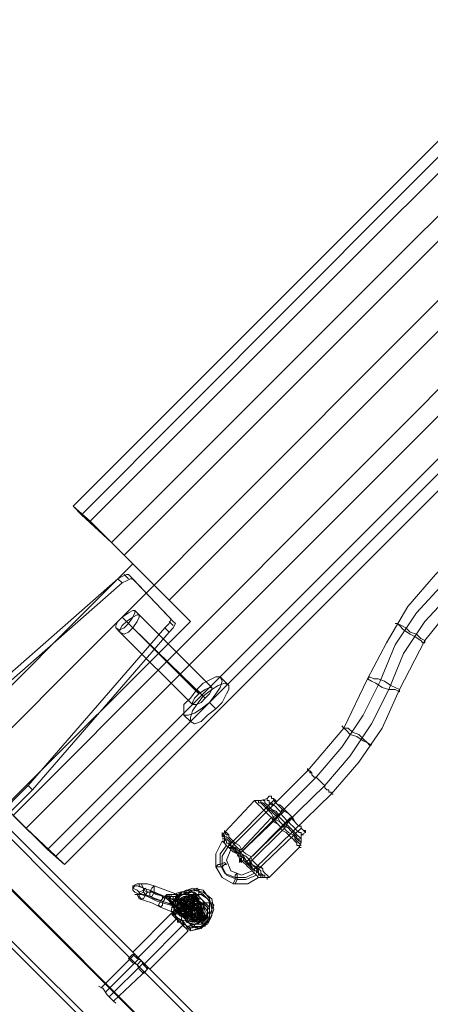
# Model space of a CAD drawing. Units: millimetres. Extents: x 8373 to 16951, y -1343 to 6687.
# Drawn here: x 12904 to 13093, y 386 to 839 of the extents above; entities that cross this region are included whole.
import ezdxf

# ---------------------------------------------------------------- set-up
doc = ezdxf.new("R2010")
doc.units = ezdxf.units.MM
for name, color, linetype, lineweight in [('robinia stolpe', 32, 'Continuous', 9), ('stål', 253, 'Continuous', 9), ('taifun', 250, 'Continuous', 9)]:
    doc.layers.add(name, color=color, linetype=linetype, lineweight=lineweight)

msp = doc.modelspace()

# ---------------------------------------------------------------- linework, layer by layer
at = {"layer": 'robinia stolpe', "flags": 128}
for points in [[(12956.21, 588.86), (12870.87, 503.53), (12880.68, 493.72), (13339.72, 953.74), (13330.89, 963.55), (13245.56, 878.21), (13235.75, 888.02)], [(12916.97, 457.43), (12901.28, 473.12), (13360.32, 933.14), (13339.72, 953.74)], [(12907.17, 467.24), (12897.36, 477.05), (12982.69, 562.38), (12972.88, 572.19), (13262.23, 861.54), (13272.04, 851.73), (13357.38, 937.07), (13367.18, 927.26)], [(12924.82, 450.56), (12916.97, 457.43), (13376.99, 917.45), (13360.32, 933.14)], [(13379.93, 913.53), (13367.18, 927.26), (12907.17, 467.24), (12920.9, 454.49), (13379.93, 913.53), (13383.86, 909.6)], [(12920.9, 454.49), (12924.82, 450.56), (13383.86, 909.6), (13376.99, 917.45)], [(12928.74, 615.35), (12932.67, 611.42), (13222.02, 901.76), (13219.08, 905.68)], [(12936.59, 608.48), (12928.74, 615.35), (13219.08, 905.68), (13225.94, 897.83)], [(12932.67, 611.42), (12946.4, 598.67), (13235.75, 888.02), (13222.02, 901.76)], [(12982.69, 562.38), (12956.21, 588.86), (12946.4, 598.67)], [(12972.88, 572.19), (12952.28, 592.79)], [(12986.61, 529.03), (12953.27, 562.38)], [(12992.5, 531.97), (12959.15, 565.32)], [(12983.67, 524.13), (12950.32, 557.48)], [(12989.56, 527.07), (12956.21, 559.44)], [(13000.35, 532.96), (12996.42, 536.88)], [(12988.58, 528.05), (12985.63, 530.99)], [(12994.46, 522.17), (12991.52, 525.11)], [(12982.69, 516.28), (12979.75, 519.22)]]:
    msp.add_lwpolyline(points, dxfattribs=at)
for points in [[(12952.28, 592.79), (12936.59, 608.48), (13225.94, 897.83), (13241.64, 882.14), (12952.28, 592.79)], [(12950.32, 557.48), (12950.32, 558.46), (12951.3, 560.42), (12953.27, 562.38), (12956.21, 564.34), (12958.17, 565.32), (12959.15, 565.32), (12959.15, 564.34), (12958.17, 562.38), (12956.21, 559.44), (12954.25, 557.48), (12952.28, 556.5), (12950.32, 557.48)], [(12979.75, 519.22), (12979.75, 521.19), (12979.75, 524.13), (12982.69, 527.07), (12985.63, 530.99), (12988.58, 533.94), (12992.5, 535.9), (12994.46, 536.88), (12996.42, 536.88), (12997.4, 534.92), (12996.42, 531.97), (12994.46, 529.03), (12991.52, 525.11), (12987.6, 522.17), (12984.65, 520.2), (12981.71, 519.22), (12979.75, 519.22)], [(12982.69, 516.28), (12982.69, 518.24), (12983.67, 521.19), (12985.63, 524.13), (12988.58, 528.05), (12992.5, 530.99), (12995.44, 532.96), (12998.38, 533.94), (13000.35, 532.96), (13000.35, 530.99), (12999.37, 529.03), (12997.4, 525.11), (12994.46, 522.17), (12990.54, 519.22), (12987.6, 516.28), (12984.65, 515.3), (12982.69, 516.28)], [(12992.5, 531.97), (12991.52, 531.97), (12989.56, 530.99), (12986.61, 529.03), (12984.65, 527.07), (12983.67, 525.11), (12983.67, 524.13), (12985.63, 524.13), (12987.6, 525.11), (12989.56, 527.07), (12991.52, 529.03), (12992.5, 530.99), (12992.5, 531.97)]]:
    msp.add_lwpolyline(points, close=True, dxfattribs=at)
at = {"layer": 'stål', "flags": 128}
for points in [[(12957.19, 405.45), (12766.9, 595.73), (12758.08, 604.56), (12747.29, 616.33), (12732.57, 630.06), (12716.88, 645.75), (12699.23, 664.39), (12679.61, 684.01), (12659.01, 703.62), (12623.7, 738.93), (12607.03, 758.55), (12593.29, 780.13), (12582.5, 803.67), (12575.64, 828.19), (12571.72, 854.67), (12572.7, 880.18), (12576.62, 905.68), (12583.49, 931.18), (12594.27, 954.72), (12608.99, 976.3), (12625.66, 996.9), (12696.28, 1067.52)], [(13195.54, 143.56), (12766.9, 573.17), (12757.1, 582.98), (12744.34, 594.75), (12729.63, 610.44), (12711.98, 628.1), (12692.36, 646.73), (12671.76, 668.31), (12649.2, 690.87), (12614.87, 725.2), (12596.24, 746.78), (12580.54, 770.32), (12569.75, 795.82), (12561.91, 823.29), (12557.98, 850.75), (12557.98, 879.2), (12561.91, 907.64), (12570.73, 934.12), (12582.5, 960.61), (12598.2, 984.15), (12616.83, 1005.73)], [(13197.5, 141.6), (12767.89, 571.21), (12759.06, 581.02), (12746.31, 593.77), (12730.61, 608.48), (12712.96, 626.14), (12693.34, 646.73), (12671.76, 667.33), (12649.2, 689.89), (12614.87, 725.2), (12596.24, 745.8), (12581.52, 770.32), (12569.75, 795.82), (12561.91, 822.31), (12557.98, 850.75), (12557.98, 879.2), (12562.89, 906.66), (12570.73, 934.12), (12582.5, 959.63), (12598.2, 984.15), (12616.83, 1005.73)], [(13171.01, 169.06), (12744.34, 594.75), (12736.5, 602.6), (12725.71, 613.39), (12712.96, 626.14), (12698.24, 640.85), (12681.57, 657.52), (12663.92, 676.16), (12645.28, 694.8), (12609.97, 729.13)], [(13169.05, 170.04), (12743.36, 596.71), (12734.54, 604.56), (12724.73, 615.35), (12711.98, 628.1), (12697.26, 641.83), (12680.59, 658.5), (12662.93, 676.16), (12645.28, 694.8), (12609.97, 729.13)], [(12768.87, 597.69), (12959.15, 407.41)], [(12876.76, 518.24), (12949.34, 582), (12951.3, 582.98), (12953.27, 583.96), (12954.25, 583.96)], [(12952.28, 583.96), (12954.25, 582)], [(12949.34, 582), (12951.3, 580.04), (12878.72, 516.28), (12876.76, 518.24), (12862.05, 504.51)], [(12951.3, 580.04), (12953.27, 581.02), (12955.23, 582), (12956.21, 582)], [(12743.36, 572.19), (13171.99, 144.54)], [(12742.38, 570.23), (13170.03, 142.58)], [(12959.15, 565.32), (12957.19, 567.29)], [(12972.88, 564.34), (12973.86, 563.36), (12972.88, 561.4), (12970.92, 559.44), (12908.15, 486.86)], [(12953.27, 562.38), (12951.3, 564.34)], [(12956.21, 559.44), (12954.25, 561.4)], [(12974.84, 562.38), (12975.83, 561.4), (12974.84, 559.44), (12972.88, 557.48)], [(12972.88, 562.38), (12974.84, 560.42)], [(12910.11, 484.89), (12972.88, 557.48), (12970.92, 559.44)], [(12950.32, 557.48), (12948.36, 559.44)], [(12864.01, 501.57), (12895.4, 470.18), (12893.43, 472.14), (12908.15, 486.86), (12910.11, 484.89), (12895.4, 470.18)], [(13035.66, 465.28), (13033.7, 464.3), (13033.7, 461.35), (13032.71, 458.41), (13018.98, 444.68), (13018, 444.68), (13017.02, 444.68), (13014.08, 444.68), (13009.17, 441.74), (13002.31, 441.74), (12997.4, 444.68), (12994.46, 449.58), (12994.46, 455.47), (12997.4, 461.35), (12998.38, 461.35), (12998.38, 463.32), (12997.4, 464.3), (12998.38, 465.28), (13012.12, 479.99), (13015.06, 479.99), (13018, 480.97), (13018.98, 481.95)], [(13020.94, 479.99), (13000.35, 459.39), (12997.4, 454.49), (12997.4, 449.58), (12999.37, 445.66), (13004.27, 443.7), (13008.19, 443.7), (13013.1, 445.66)], [(13024.87, 476.07), (13023.89, 474.1), (13021.93, 473.12), (13019.96, 472.14), (13006.23, 457.43), (13005.25, 457.43), (13005.25, 456.45), (13004.27, 454.49)], [(13005.25, 455.47), (13025.85, 475.09)], [(13029.77, 472.14), (13027.81, 470.18), (13026.83, 468.22), (13024.87, 466.26), (13011.14, 452.53), (13010.15, 451.55), (13008.19, 450.56)], [(13008.19, 451.55), (13028.79, 472.14)], [(13013.1, 447.62), (13033.7, 467.24)], [(12999.37, 459.39), (12996.42, 455.47), (12996.42, 450.56), (12998.38, 446.64), (13003.29, 444.68), (13008.19, 444.68), (13012.12, 446.64)], [(13001.33, 457.43), (12999.37, 452.53), (13001.33, 447.62), (13006.23, 445.66), (13011.14, 447.62)], [(13006.23, 452.53), (13005.25, 452.53), (13005.25, 453.51)], [(12980.73, 431.93), (12970.92, 435.85), (12967, 436.83), (12964.05, 438.79), (12961.11, 439.78), (12959.15, 440.76), (12959.15, 441.74), (12960.13, 441.74), (12963.07, 441.74), (12966.02, 440.76), (12976.81, 436.83)], [(12981.71, 421.14), (12987.6, 422.12), (12990.54, 425.06), (12992.5, 429.97), (12991.52, 434.87), (12988.58, 438.79), (12983.67, 439.78), (12978.77, 437.81), (12974.84, 433.89), (12973.86, 428.99), (12974.84, 432.91), (12976.81, 436.83), (12980.73, 438.79), (12985.63, 438.79), (12988.58, 436.83), (12991.52, 433.89), (12991.52, 428.99), (12988.58, 425.06), (12985.63, 423.1), (12980.73, 422.12)], [(12983.67, 438.79), (12985.63, 439.78), (12986.61, 438.79), (12986.61, 435.85)], [(12978.77, 427.02), (12968.96, 430.95), (12965.04, 432.91), (12962.09, 433.89), (12959.15, 434.87), (12958.17, 436.83), (12957.19, 436.83), (12958.17, 436.83), (12961.11, 436.83), (12964.05, 435.85), (12974.84, 431.93)], [(12974.84, 436.83), (12973.86, 436.83), (12972.88, 436.83), (12970.92, 435.85), (12971.9, 434.87), (12973.86, 434.87), (12974.84, 434.87), (12974.84, 435.85), (12975.83, 435.85), (12976.81, 435.85), (12976.81, 436.83), (12975.83, 436.83), (12974.84, 436.83), (12977.79, 437.81), (12978.77, 436.83), (12983.67, 437.81), (12986.61, 434.87), (12986.61, 429.97), (12983.67, 427.02), (12979.75, 426.04), (12975.83, 428.99), (12976.81, 429.97), (12977.79, 428.99), (12978.77, 428.99), (12979.75, 429.97), (12980.73, 428.99)], [(12973.86, 432.91), (12974.84, 432.91), (12976.81, 429.97), (12979.75, 426.04), (12983.67, 427.02), (12986.61, 429.97), (12986.61, 434.87), (12983.67, 436.83), (12978.77, 436.83), (12975.83, 434.87), (12974.84, 434.87), (12973.86, 434.87), (12971.9, 434.87), (12971.9, 435.85), (12970.92, 435.85)], [(12971.9, 435.85), (12970.92, 435.85)], [(12978.77, 431.93), (12979.75, 431.93), (12980.73, 431.93), (12981.71, 431.93), (12980.73, 430.95), (12979.75, 430.95), (12978.77, 430.95), (12976.81, 430.95), (12975.83, 430.95), (12973.86, 431.93), (12974.84, 432.91), (12973.86, 432.91), (12973.86, 433.89), (12972.88, 433.89), (12972.88, 434.87), (12972.88, 435.85), (12971.9, 435.85), (12970.92, 435.85)], [(12971.9, 434.87), (12972.88, 434.87), (12972.88, 433.89), (12973.86, 432.91), (12974.84, 431.93), (12974.84, 432.91), (12975.83, 428.99), (12974.84, 430.95), (12977.79, 427.02), (12982.69, 428), (12985.63, 430.95), (12985.63, 435.85), (12982.69, 438.79), (12977.79, 437.81)], [(12972.88, 436.83), (12972.88, 435.85)], [(12973.86, 433.89), (12972.88, 434.87), (12972.88, 433.89), (12974.84, 430.95)], [(12979.75, 423.1), (12978.77, 423.1), (12977.79, 424.08), (12976.81, 425.06), (12974.84, 427.02), (12973.86, 428), (12975.83, 427.02), (12976.81, 431.93), (12978.77, 434.87), (12982.69, 436.83), (12987.6, 436.83), (12990.54, 434.87), (12992.5, 431.93), (12992.5, 427.02), (12990.54, 423.1), (12986.61, 421.14), (12982.69, 420.16), (12987.6, 421.14), (12991.52, 425.06), (12993.48, 429.97), (12992.5, 434.87), (12988.58, 437.81), (12983.67, 438.79), (12978.77, 436.83), (12975.83, 433.89), (12974.84, 428)], [(12973.86, 435.85), (12973.86, 436.83)], [(12975.83, 434.87), (12975.83, 435.85), (12978.77, 436.83)], [(12977.79, 435.85), (12975.83, 436.83)], [(12981.71, 431.93), (12980.73, 430.95), (12978.77, 431.93), (12977.79, 433.89), (12975.83, 433.89), (12976.81, 429.97), (12978.77, 428), (12982.69, 428.99), (12984.65, 431.93), (12984.65, 434.87), (12982.69, 436.83), (12978.77, 436.83), (12976.81, 434.87), (12978.77, 436.83), (12981.71, 436.83), (12983.67, 434.87), (12984.65, 431.93), (12983.67, 431.93), (12986.61, 428.99)], [(12976.81, 435.85), (12975.83, 435.85), (12976.81, 434.87), (12977.79, 433.89), (12979.75, 432.91)], [(12975.83, 433.89), (12976.81, 434.87)], [(12976.81, 434.87), (12977.79, 433.89), (12978.77, 432.91)], [(12983.67, 432.91), (12982.69, 434.87), (12981.71, 435.85), (12979.75, 435.85), (12977.79, 434.87), (12979.75, 435.85), (12981.71, 434.87), (12982.69, 432.91)], [(12981.71, 431.93), (12978.77, 434.87)], [(12978.77, 433.89), (12979.75, 434.87), (12980.73, 434.87), (12981.71, 433.89)], [(12979.75, 433.89), (12980.73, 435.85), (12980.73, 437.81)], [(12981.71, 436.83), (12981.71, 435.85), (12982.69, 434.87)], [(12982.69, 436.83), (12981.71, 435.85), (12984.65, 432.91), (12984.65, 431.93)], [(12983.67, 435.85), (12986.61, 432.91)], [(12985.63, 435.85), (12984.65, 437.81)], [(12988.58, 431.93), (12985.63, 434.87)], [(12973.86, 433.89), (12974.84, 432.91)], [(12982.69, 431.93), (12981.71, 429.97), (12978.77, 429.97), (12977.79, 431.93), (12976.81, 433.89), (12976.81, 430.95), (12978.77, 428.99), (12981.71, 428.99), (12983.67, 430.95)], [(12977.79, 433.89), (12980.73, 430.95), (12983.67, 432.91), (12985.63, 431.93), (12986.61, 428.99), (12984.65, 427.02), (12981.71, 427.02), (12980.73, 429.97), (12983.67, 431.93), (12985.63, 431.93), (12986.61, 428.99), (12984.65, 427.02), (12981.71, 427.02), (12980.73, 429.97), (12983.67, 431.93), (12985.63, 431.93), (12986.61, 428.99), (12984.65, 427.02), (12982.69, 427.02), (12981.71, 429.97), (12982.69, 431.93), (12985.63, 431.93), (12987.6, 428.99), (12985.63, 427.02), (12982.69, 427.02), (12981.71, 428.99), (12982.69, 431.93), (12985.63, 431.93), (12987.6, 428.99), (12985.63, 426.04), (12982.69, 426.04), (12981.71, 428.99), (12982.69, 430.95), (12985.63, 431.93), (12987.6, 428.99), (12986.61, 426.04), (12983.67, 426.04), (12981.71, 428), (12982.69, 430.95), (12985.63, 430.95), (12987.6, 428.99), (12986.61, 426.04), (12983.67, 426.04), (12981.71, 428), (12982.69, 430.95), (12985.63, 430.95), (12987.6, 428.99), (12986.61, 426.04), (12983.67, 426.04), (12981.71, 428), (12982.69, 430.95), (12985.63, 430.95), (12987.6, 428.99), (12986.61, 426.04), (12984.65, 425.06), (12982.69, 427.02), (12982.69, 429.97), (12985.63, 430.95), (12987.6, 428.99), (12987.6, 426.04), (12984.65, 425.06), (12982.69, 427.02), (12982.69, 429.97), (12985.63, 430.95), (12988.58, 428.99), (12987.6, 426.04), (12984.65, 425.06), (12982.69, 427.02), (12983.67, 429.97), (12985.63, 430.95), (12988.58, 428.99), (12987.6, 426.04), (12985.63, 425.06), (12982.69, 426.04), (12983.67, 428.99), (12985.63, 430.95), (12988.58, 428.99), (12988.58, 426.04), (12985.63, 425.06), (12983.67, 426.04), (12983.67, 428.99), (12985.63, 430.95), (12988.58, 428.99), (12988.58, 426.04), (12985.63, 425.06), (12983.67, 426.04), (12983.67, 428.99), (12985.63, 429.97), (12988.58, 428.99), (12988.58, 426.04), (12986.61, 424.08), (12983.67, 425.06), (12983.67, 428), (12982.69, 428.99), (12981.71, 430.95), (12980.73, 432.91)], [(12979.75, 432.91), (12978.77, 430.95), (12977.79, 428.99)], [(12977.79, 432.91), (12980.73, 429.97)], [(12980.73, 431.93), (12979.75, 431.93), (12978.77, 431.93), (12978.77, 432.91)], [(12978.77, 429.97), (12978.77, 430.95)], [(12979.75, 426.04), (12980.73, 425.06), (12983.67, 422.12), (12988.58, 422.12), (12991.52, 425.06), (12991.52, 429.97), (12988.58, 432.91), (12983.67, 431.93), (12982.69, 433.89), (12982.69, 432.91)], [(12980.73, 430.95), (12979.75, 430.95), (12983.67, 431.93)], [(12979.75, 431.93), (12981.71, 429.97)], [(12980.73, 433.89), (12982.69, 433.89), (12984.65, 433.89)], [(12981.71, 430.95), (12981.71, 431.93), (12980.73, 432.91)], [(12983.67, 428), (12983.67, 425.06), (12986.61, 425.06), (12988.58, 426.04), (12988.58, 428.99), (12985.63, 429.97), (12983.67, 428.99), (12983.67, 426.04), (12985.63, 425.06), (12988.58, 426.04), (12988.58, 428.99), (12985.63, 430.95), (12983.67, 428.99), (12983.67, 426.04), (12985.63, 425.06), (12988.58, 426.04), (12988.58, 428.99), (12985.63, 430.95), (12982.69, 428.99), (12982.69, 426.04), (12985.63, 425.06), (12987.6, 426.04), (12988.58, 428.99), (12985.63, 430.95), (12982.69, 429.97), (12982.69, 427.02), (12984.65, 425.06), (12987.6, 426.04), (12987.6, 428.99), (12985.63, 430.95), (12982.69, 429.97), (12982.69, 427.02), (12984.65, 425.06), (12987.6, 426.04), (12987.6, 428.99), (12985.63, 430.95), (12982.69, 429.97), (12982.69, 427.02), (12984.65, 425.06), (12986.61, 426.04), (12987.6, 428.99), (12985.63, 430.95), (12982.69, 430.95), (12981.71, 428), (12983.67, 426.04), (12986.61, 426.04), (12987.6, 428.99), (12985.63, 430.95), (12982.69, 430.95), (12981.71, 428), (12983.67, 426.04), (12986.61, 426.04), (12987.6, 428.99), (12985.63, 431.93), (12982.69, 430.95), (12981.71, 428.99), (12983.67, 426.04), (12985.63, 426.04), (12987.6, 428.99), (12985.63, 431.93), (12982.69, 430.95), (12981.71, 428.99), (12982.69, 426.04), (12985.63, 427.02), (12987.6, 428.99), (12985.63, 431.93), (12982.69, 431.93), (12981.71, 428.99), (12982.69, 427.02), (12985.63, 427.02), (12986.61, 428.99), (12985.63, 431.93), (12982.69, 431.93), (12981.71, 429.97), (12982.69, 427.02), (12984.65, 427.02), (12986.61, 428.99), (12985.63, 431.93), (12982.69, 431.93), (12980.73, 429.97), (12981.71, 427.02), (12984.65, 427.02), (12986.61, 428.99), (12985.63, 431.93), (12982.69, 431.93), (12980.73, 429.97), (12981.71, 428), (12984.65, 427.02), (12986.61, 428.99), (12985.63, 431.93), (12983.67, 432.91), (12980.73, 430.95), (12982.69, 432.91), (12985.63, 431.93), (12986.61, 428.99), (12984.65, 427.02), (12981.71, 427.02), (12980.73, 429.97), (12982.69, 431.93), (12985.63, 431.93), (12986.61, 429.97), (12985.63, 427.02), (12982.69, 426.04), (12980.73, 428.99), (12981.71, 431.93), (12984.65, 432.91), (12986.61, 430.95), (12986.61, 427.02), (12983.67, 426.04), (12981.71, 428), (12981.71, 430.95), (12984.65, 431.93), (12986.61, 430.95), (12987.6, 428), (12984.65, 426.04), (12981.71, 427.02), (12981.71, 429.97), (12983.67, 431.93), (12986.61, 431.93), (12987.6, 428.99), (12985.63, 426.04), (12982.69, 426.04), (12981.71, 428.99), (12982.69, 431.93), (12985.63, 431.93), (12987.6, 428.99), (12986.61, 426.04), (12983.67, 426.04), (12981.71, 428), (12982.69, 430.95), (12985.63, 431.93), (12987.6, 429.97), (12987.6, 427.02), (12984.65, 425.06), (12981.71, 427.02), (12981.71, 429.97), (12984.65, 431.93), (12987.6, 430.95), (12987.6, 428), (12985.63, 425.06), (12982.69, 426.04), (12981.71, 428.99), (12983.67, 430.95), (12986.61, 430.95), (12988.58, 428), (12986.61, 426.04), (12983.67, 425.06), (12981.71, 428), (12983.67, 430.95), (12986.61, 430.95), (12988.58, 428.99), (12987.6, 426.04), (12984.65, 425.06), (12982.69, 427.02), (12982.69, 429.97), (12985.63, 430.95), (12988.58, 429.97), (12987.6, 427.02), (12985.63, 425.06), (12982.69, 426.04), (12982.69, 428.99), (12984.65, 430.95), (12987.6, 429.97), (12988.58, 427.02), (12986.61, 425.06), (12983.67, 425.06), (12982.69, 428), (12984.65, 430.95), (12987.6, 430.95), (12988.58, 428), (12987.6, 425.06), (12984.65, 425.06), (12982.69, 427.02), (12983.67, 429.97), (12986.61, 430.95), (12988.58, 428.99), (12988.58, 425.06), (12985.63, 424.08), (12982.69, 426.04), (12983.67, 428.99), (12986.61, 430.95), (12988.58, 428.99), (12988.58, 426.04), (12986.61, 424.08), (12983.67, 425.06), (12982.69, 428)], [(12983.67, 433.89), (12985.63, 431.93)], [(12984.65, 431.93), (12983.67, 431.93), (12984.65, 430.95)], [(12985.63, 431.93), (12985.63, 430.95), (12986.61, 430.95), (12986.61, 429.97), (12987.6, 429.97)], [(12986.61, 429.97), (12985.63, 430.95)], [(12987.6, 429.97), (12986.61, 430.95)], [(12990.54, 431.93), (12989.56, 432.91), (12988.58, 432.91)], [(12989.56, 432.91), (12992.5, 432.91), (12993.48, 431.93), (12992.5, 429.97)], [(12963.07, 403.48), (12960.13, 406.43), (12957.19, 409.37), (12956.21, 410.35), (12973.86, 428)], [(12958.17, 407.41), (12976.81, 426.04), (12976.81, 425.06), (12977.79, 424.08), (12975.83, 426.04), (12974.84, 427.02), (12975.83, 426.04), (12976.81, 425.06), (12977.79, 424.08), (12978.77, 423.1)], [(12976.81, 426.04), (12975.83, 426.04), (12975.83, 427.02), (12976.81, 426.04), (12978.77, 425.06)], [(12980.73, 425.06), (12978.77, 428), (12979.75, 428), (12979.75, 427.02), (12978.77, 428), (12978.77, 428.99), (12977.79, 428.99)], [(12980.73, 424.08), (12981.71, 425.06), (12978.77, 428), (12977.79, 427.02)], [(12978.77, 428.99), (12979.75, 429.97), (12982.69, 427.02)], [(12979.75, 427.02), (12978.77, 428), (12978.77, 428.99)], [(12980.73, 429.97), (12981.71, 429.97), (12982.69, 428.99)], [(12980.73, 428.99), (12983.67, 426.04)], [(12981.71, 426.04), (12980.73, 427.02)], [(12980.73, 427.02), (12982.69, 425.06)], [(12983.67, 428), (12982.69, 428.99)], [(12982.69, 426.04), (12983.67, 426.04)], [(12985.63, 424.08), (12983.67, 426.04)], [(12984.65, 429.97), (12987.6, 428)], [(12988.58, 425.06), (12985.63, 428)], [(12986.61, 429.97), (12988.58, 427.02)], [(12986.61, 426.04), (12987.6, 424.08), (12988.58, 423.1), (12989.56, 422.12), (12989.56, 423.1)], [(12988.58, 426.04), (12987.6, 427.02)], [(12991.52, 425.06), (12990.54, 426.04), (12990.54, 427.02)], [(12961.11, 404.46), (12979.75, 423.1), (12979.75, 422.12), (12980.73, 421.14), (12981.71, 422.12), (12982.69, 421.14), (12982.69, 420.16), (12981.71, 421.14), (12979.75, 424.08), (12978.77, 425.06)], [(12978.77, 423.1), (12977.79, 424.08), (12976.81, 425.06), (12978.77, 423.1), (12980.73, 421.14), (12979.75, 422.12), (12978.77, 424.08)], [(12977.79, 424.08), (12978.77, 423.1), (12980.73, 421.14), (12981.71, 420.16), (12980.73, 421.14)], [(12983.67, 425.06), (12984.65, 425.06), (12984.65, 424.08)], [(12986.61, 421.14), (12984.65, 422.12), (12984.65, 423.1)], [(12956.21, 410.35), (12957.19, 409.37), (12960.13, 406.43), (12963.07, 403.48), (12964.05, 402.5), (12981.71, 420.16)], [(12957.19, 409.37), (12941.5, 393.68)], [(12959.15, 407.41), (12943.46, 391.71)], [(12956.21, 409.37), (12954.25, 407.41)], [(12957.19, 408.39), (12960.13, 406.43), (12962.09, 403.48), (12964.05, 402.5), (12962.09, 403.48), (12960.13, 406.43), (12957.19, 408.39), (12956.21, 409.37)], [(12961.11, 405.45), (12945.42, 389.75)], [(13053.31, 309.32), (12959.15, 403.48)], [(13055.27, 311.28), (12961.11, 405.45)], [(12963.07, 402.5), (12947.38, 387.79)], [(12963.07, 402.5), (12961.11, 400.54)], [(12942.48, 393.68), (12944.44, 390.73), (12947.38, 387.79), (12948.36, 386.81), (12947.38, 387.79), (12944.44, 390.73), (12942.48, 393.68), (12940.51, 394.66)]]:
    msp.add_lwpolyline(points, dxfattribs=at)
for points in [[(12972.88, 564.34), (12974.84, 562.38), (12956.21, 582), (12954.25, 583.96)], [(12948.36, 559.44), (12948.36, 560.42), (12949.34, 562.38), (12951.3, 564.34), (12954.25, 566.3), (12956.21, 567.29), (12957.19, 567.29), (12957.19, 566.3), (12956.21, 564.34), (12954.25, 561.4), (12952.28, 559.44), (12950.32, 558.46), (12948.36, 559.44)], [(12959.15, 565.32), (12958.17, 565.32), (12956.21, 564.34), (12953.27, 562.38), (12951.3, 560.42), (12950.32, 558.46), (12950.32, 557.48), (12952.28, 556.5), (12954.25, 557.48), (12956.21, 559.44), (12958.17, 562.38), (12959.15, 564.34), (12959.15, 565.32)], [(13033.7, 458.41), (13032.71, 458.41), (13032.71, 459.39), (13031.73, 459.39), (13031.73, 460.37), (13030.75, 461.35), (13029.77, 462.33), (13028.79, 463.32), (13027.81, 464.3), (13026.83, 465.28), (13024.87, 466.26), (13023.89, 468.22), (13022.91, 469.2), (13020.94, 470.18), (13019.96, 472.14), (13018.98, 473.12), (13018, 474.1), (13017.02, 475.09), (13016.04, 476.07), (13015.06, 477.05), (13014.08, 478.03), (13013.1, 479.01), (13012.12, 479.99), (13013.1, 479.01), (13014.08, 478.03), (13015.06, 477.05), (13016.04, 476.07), (13017.02, 475.09), (13018, 474.1), (13018.98, 473.12), (13019.96, 472.14), (13021.93, 470.18), (13022.91, 469.2), (13023.89, 468.22), (13024.87, 466.26), (13026.83, 465.28), (13027.81, 464.3), (13028.79, 463.32), (13029.77, 462.33), (13030.75, 461.35), (13031.73, 460.37), (13031.73, 459.39), (13032.71, 459.39), (13032.71, 458.41), (13033.7, 458.41)], [(13013.1, 479.99), (13014.08, 479.99), (13014.08, 479.01), (13015.06, 479.01), (13016.04, 478.03), (13017.02, 477.05), (13018, 476.07), (13018.98, 475.09), (13019.96, 474.1), (13020.94, 472.14), (13021.93, 471.16), (13023.89, 470.18), (13024.87, 469.2), (13025.85, 467.24), (13026.83, 466.26), (13027.81, 465.28), (13029.77, 464.3), (13030.75, 463.32), (13030.75, 462.33), (13031.73, 461.35), (13032.71, 460.37), (13033.7, 459.39), (13032.71, 460.37), (13031.73, 461.35), (13030.75, 462.33), (13030.75, 463.32), (13029.77, 464.3), (13027.81, 465.28), (13026.83, 466.26), (13025.85, 467.24), (13024.87, 469.2), (13023.89, 470.18), (13021.93, 471.16), (13020.94, 472.14), (13019.96, 474.1), (13018.98, 475.09), (13018, 476.07), (13017.02, 477.05), (13016.04, 478.03), (13015.06, 479.01), (13014.08, 479.01), (13014.08, 479.99), (13013.1, 479.99)], [(13014.08, 479.99), (13015.06, 479.99), (13015.06, 479.01), (13016.04, 479.01), (13017.02, 478.03), (13018, 477.05), (13018, 476.07), (13019.96, 475.09), (13020.94, 474.1), (13021.93, 473.12), (13022.91, 472.14), (13023.89, 470.18), (13024.87, 469.2), (13025.85, 468.22), (13027.81, 467.24), (13028.79, 466.26), (13029.77, 465.28), (13030.75, 464.3), (13030.75, 463.32), (13031.73, 462.33), (13032.71, 461.35), (13033.7, 461.35), (13033.7, 460.37), (13033.7, 461.35), (13032.71, 461.35), (13032.71, 462.33), (13031.73, 462.33), (13031.73, 463.32), (13030.75, 464.3), (13029.77, 465.28), (13028.79, 466.26), (13027.81, 467.24), (13026.83, 468.22), (13024.87, 469.2), (13023.89, 470.18), (13022.91, 472.14), (13021.93, 473.12), (13020.94, 474.1), (13019.96, 475.09), (13018.98, 476.07), (13018, 477.05), (13017.02, 478.03), (13016.04, 479.01), (13015.06, 479.01), (13015.06, 479.99), (13014.08, 479.99)], [(13016.04, 479.99), (13017.02, 479.99), (13017.02, 479.01), (13018, 478.03), (13018.98, 478.03), (13018.98, 477.05), (13019.96, 476.07), (13020.94, 475.09), (13022.91, 473.12), (13023.89, 472.14), (13024.87, 471.16), (13025.85, 470.18), (13026.83, 469.2), (13027.81, 468.22), (13028.79, 467.24), (13029.77, 466.26), (13030.75, 465.28), (13031.73, 464.3), (13032.71, 463.32), (13033.7, 462.33), (13032.71, 463.32), (13031.73, 464.3), (13030.75, 465.28), (13029.77, 466.26), (13028.79, 467.24), (13027.81, 468.22), (13026.83, 469.2), (13025.85, 470.18), (13024.87, 471.16), (13023.89, 472.14), (13022.91, 474.1), (13021.93, 475.09), (13019.96, 476.07), (13018.98, 477.05), (13018.98, 478.03), (13018, 478.03), (13017.02, 479.01), (13017.02, 479.99), (13016.04, 479.99)], [(13018, 480.97), (13018, 479.99), (13018.98, 479.99), (13018.98, 479.01), (13019.96, 478.03), (13020.94, 478.03), (13021.93, 477.05), (13022.91, 476.07), (13023.89, 475.09), (13024.87, 473.12), (13025.85, 472.14), (13026.83, 471.16), (13027.81, 470.18), (13028.79, 469.2), (13029.77, 468.22), (13030.75, 467.24), (13031.73, 466.26), (13032.71, 465.28), (13033.7, 465.28), (13033.7, 464.3), (13034.68, 464.3), (13033.7, 464.3), (13033.7, 465.28), (13032.71, 465.28), (13031.73, 466.26), (13030.75, 467.24), (13029.77, 468.22), (13028.79, 469.2), (13027.81, 470.18), (13026.83, 471.16), (13025.85, 472.14), (13024.87, 473.12), (13023.89, 475.09), (13022.91, 476.07), (13021.93, 477.05), (13020.94, 478.03), (13019.96, 479.01), (13018.98, 479.01), (13018.98, 479.99), (13018, 479.99), (13018, 480.97)], [(13018.98, 481.95), (13019.96, 481.95), (13019.96, 480.97), (13020.94, 480.97), (13020.94, 479.99), (13021.93, 479.01), (13022.91, 478.03), (13023.89, 477.05), (13024.87, 476.07), (13025.85, 475.09), (13027.81, 474.1), (13028.79, 473.12), (13029.77, 471.16), (13030.75, 470.18), (13031.73, 469.2), (13032.71, 468.22), (13033.7, 468.22), (13033.7, 467.24), (13034.68, 466.26), (13035.66, 465.28), (13035.66, 466.26), (13034.68, 466.26), (13033.7, 467.24), (13033.7, 468.22), (13032.71, 468.22), (13031.73, 469.2), (13030.75, 470.18), (13029.77, 472.14), (13028.79, 473.12), (13027.81, 474.1), (13025.85, 475.09), (13024.87, 476.07), (13023.89, 477.05), (13022.91, 478.03), (13021.93, 479.01), (13021.93, 479.99), (13020.94, 480.97), (13019.96, 480.97), (13019.96, 481.95), (13018.98, 481.95)], [(13020.94, 479.99), (13021.93, 479.99), (13021.93, 479.01), (13022.91, 478.03), (13023.89, 478.03), (13024.87, 477.05), (13025.85, 476.07), (13026.83, 475.09), (13027.81, 474.1), (13028.79, 473.12), (13029.77, 472.14), (13029.77, 471.16), (13030.75, 470.18), (13031.73, 469.2), (13032.71, 468.22), (13033.7, 468.22), (13033.7, 467.24), (13033.7, 468.22), (13032.71, 468.22), (13031.73, 469.2), (13030.75, 470.18), (13029.77, 471.16), (13029.77, 472.14), (13028.79, 473.12), (13027.81, 474.1), (13026.83, 475.09), (13025.85, 476.07), (13024.87, 477.05), (13023.89, 478.03), (13022.91, 478.03), (13021.93, 479.01), (13021.93, 479.99), (13020.94, 479.99)], [(12998.38, 466.26), (12998.38, 465.28), (12999.37, 464.3), (13000.35, 464.3), (13000.35, 463.32), (13001.33, 462.33), (13002.31, 461.35), (13003.29, 460.37), (13005.25, 459.39), (13006.23, 457.43), (13007.21, 456.45), (13008.19, 455.47), (13010.15, 454.49), (13011.14, 452.53), (13012.12, 451.55), (13013.1, 450.56), (13014.08, 449.58), (13016.04, 448.6), (13016.04, 447.62), (13017.02, 446.64), (13018, 445.66), (13018.98, 444.68), (13018, 445.66), (13017.02, 446.64), (13016.04, 447.62), (13016.04, 448.6), (13015.06, 449.58), (13013.1, 450.56), (13012.12, 451.55), (13011.14, 452.53), (13010.15, 454.49), (13008.19, 455.47), (13007.21, 456.45), (13006.23, 457.43), (13005.25, 459.39), (13003.29, 460.37), (13002.31, 461.35), (13001.33, 462.33), (13000.35, 463.32), (13000.35, 464.3), (12999.37, 465.28), (12998.38, 465.28), (12998.38, 466.26)], [(12997.4, 465.28), (12997.4, 464.3), (12998.38, 464.3), (12998.38, 463.32), (12999.37, 463.32), (13000.35, 462.33), (13001.33, 461.35), (13002.31, 460.37), (13003.29, 459.39), (13004.27, 458.41), (13005.25, 457.43), (13006.23, 455.47), (13008.19, 454.49), (13009.17, 453.51), (13010.15, 451.55), (13011.14, 450.56), (13012.12, 449.58), (13014.08, 448.6), (13015.06, 447.62), (13015.06, 446.64), (13016.04, 445.66), (13017.02, 445.66), (13017.02, 444.68), (13018, 444.68), (13018, 443.7), (13018, 444.68), (13017.02, 444.68), (13017.02, 445.66), (13016.04, 445.66), (13015.06, 446.64), (13015.06, 447.62), (13014.08, 448.6), (13013.1, 449.58), (13011.14, 450.56), (13010.15, 452.53), (13009.17, 453.51), (13008.19, 454.49), (13006.23, 455.47), (13005.25, 457.43), (13004.27, 458.41), (13003.29, 459.39), (13002.31, 460.37), (13001.33, 461.35), (13000.35, 462.33), (12999.37, 463.32), (12998.38, 463.32), (12998.38, 464.3), (12997.4, 464.3), (12997.4, 465.28)], [(13017.02, 444.68), (13016.04, 444.68), (13016.04, 445.66), (13015.06, 445.66), (13014.08, 446.64), (13014.08, 447.62), (13013.1, 448.6), (13012.12, 449.58), (13011.14, 450.56), (13009.17, 451.55), (13008.19, 452.53), (13007.21, 454.49), (13006.23, 455.47), (13005.25, 456.45), (13004.27, 457.43), (13002.31, 458.41), (13001.33, 459.39), (13001.33, 460.37), (13000.35, 461.35), (12999.37, 462.33), (12998.38, 462.33), (12998.38, 463.32), (12997.4, 463.32), (12997.4, 464.3), (12997.4, 463.32), (12998.38, 463.32), (12998.38, 462.33), (12999.37, 462.33), (13000.35, 461.35), (13001.33, 460.37), (13001.33, 459.39), (13003.29, 458.41), (13004.27, 457.43), (13005.25, 456.45), (13006.23, 455.47), (13007.21, 454.49), (13008.19, 452.53), (13009.17, 451.55), (13011.14, 450.56), (13012.12, 449.58), (13013.1, 448.6), (13014.08, 447.62), (13014.08, 446.64), (13015.06, 445.66), (13016.04, 445.66), (13016.04, 444.68), (13017.02, 444.68)], [(12997.4, 462.33), (12998.38, 462.33), (12999.37, 461.35), (12999.37, 460.37), (13000.35, 460.37), (13001.33, 459.39), (13002.31, 458.41), (13003.29, 457.43), (13004.27, 455.47), (13005.25, 454.49), (13007.21, 453.51), (13008.19, 452.53), (13009.17, 451.55), (13010.15, 449.58), (13011.14, 448.6), (13012.12, 447.62), (13013.1, 447.62), (13014.08, 446.64), (13014.08, 445.66), (13015.06, 445.66), (13015.06, 444.68), (13016.04, 444.68), (13015.06, 444.68), (13015.06, 445.66), (13014.08, 445.66), (13014.08, 446.64), (13013.1, 447.62), (13012.12, 447.62), (13011.14, 448.6), (13010.15, 450.56), (13009.17, 451.55), (13008.19, 452.53), (13007.21, 453.51), (13005.25, 454.49), (13004.27, 455.47), (13003.29, 457.43), (13002.31, 458.41), (13001.33, 459.39), (13000.35, 460.37), (12999.37, 460.37), (12999.37, 461.35), (12998.38, 462.33), (12997.4, 462.33)], [(12997.4, 461.35), (12998.38, 461.35), (12998.38, 460.37), (12999.37, 459.39), (13000.35, 458.41), (13001.33, 458.41), (13002.31, 457.43), (13003.29, 456.45), (13004.27, 455.47), (13005.25, 453.51), (13006.23, 452.53), (13007.21, 451.55), (13008.19, 450.56), (13009.17, 449.58), (13010.15, 448.6), (13011.14, 447.62), (13012.12, 446.64), (13013.1, 445.66), (13014.08, 444.68), (13013.1, 445.66), (13012.12, 446.64), (13011.14, 447.62), (13010.15, 448.6), (13009.17, 449.58), (13008.19, 450.56), (13007.21, 451.55), (13006.23, 452.53), (13005.25, 453.51), (13004.27, 455.47), (13003.29, 456.45), (13002.31, 457.43), (13001.33, 458.41), (13000.35, 458.41), (12999.37, 459.39), (12998.38, 460.37), (12998.38, 461.35), (12997.4, 461.35)], [(12997.4, 461.35), (12998.38, 461.35), (12998.38, 460.37), (12999.37, 459.39), (13000.35, 458.41), (13001.33, 457.43), (13000.35, 458.41), (12999.37, 459.39), (12998.38, 460.37), (12998.38, 461.35), (12997.4, 461.35)], [(12997.4, 461.35), (12998.38, 460.37), (12999.37, 459.39), (13000.35, 458.41), (13001.33, 458.41), (13001.33, 457.43), (13002.31, 456.45), (13004.27, 455.47), (13005.25, 453.51), (13006.23, 452.53), (13007.21, 451.55), (13008.19, 450.56), (13009.17, 449.58), (13010.15, 448.6), (13011.14, 447.62), (13012.12, 446.64), (13013.1, 445.66), (13014.08, 444.68), (13013.1, 445.66), (13012.12, 446.64), (13011.14, 447.62), (13010.15, 448.6), (13009.17, 449.58), (13008.19, 450.56), (13007.21, 451.55), (13006.23, 452.53), (13005.25, 453.51), (13004.27, 455.47), (13003.29, 456.45), (13002.31, 457.43), (13001.33, 458.41), (13000.35, 458.41), (12999.37, 459.39), (12998.38, 460.37), (12998.38, 461.35), (12997.4, 461.35)], [(13013.1, 446.64), (13013.1, 447.62), (13012.12, 447.62), (13012.12, 448.6), (13011.14, 448.6), (13010.15, 449.58), (13009.17, 450.56), (13008.19, 451.55), (13008.19, 452.53), (13007.21, 453.51), (13006.23, 454.49), (13005.25, 455.47), (13004.27, 456.45), (13003.29, 457.43), (13002.31, 458.41), (13001.33, 458.41), (13001.33, 459.39), (13000.35, 459.39), (13000.35, 460.37), (13000.35, 459.39), (13001.33, 459.39), (13001.33, 458.41), (13002.31, 458.41), (13003.29, 457.43), (13004.27, 456.45), (13005.25, 455.47), (13006.23, 454.49), (13007.21, 453.51), (13008.19, 452.53), (13009.17, 451.55), (13009.17, 450.56), (13010.15, 449.58), (13011.14, 448.6), (13012.12, 448.6), (13012.12, 447.62), (13013.1, 447.62), (13013.1, 446.64)], [(13005.25, 453.51), (13006.23, 453.51), (13006.23, 452.53), (13006.23, 453.51), (13005.25, 453.51)], [(13006.23, 451.55), (13006.23, 452.53), (13005.25, 452.53), (13005.25, 453.51), (13005.25, 452.53), (13006.23, 452.53), (13006.23, 451.55)], [(12999.37, 450.56), (12998.38, 451.55), (12996.42, 450.56), (12995.44, 450.56), (12994.46, 449.58), (12995.44, 449.58), (12997.4, 449.58), (12998.38, 450.56), (12999.37, 450.56)], [(13006.23, 452.53), (13006.23, 451.55), (13005.25, 452.53)], [(13005.25, 451.55), (13005.25, 452.53), (13005.25, 451.55)], [(13006.23, 451.55), (13006.23, 452.53), (13005.25, 452.53), (13006.23, 452.53), (13006.23, 451.55)], [(13004.27, 446.64), (13003.29, 445.66), (13003.29, 443.7), (13002.31, 441.74), (13003.29, 441.74), (13004.27, 443.7), (13004.27, 445.66), (13004.27, 446.64)], [(13014.08, 444.68), (13013.1, 445.66), (13012.12, 446.64), (13011.14, 447.62), (13012.12, 446.64), (13013.1, 445.66), (13014.08, 444.68)], [(12958.17, 441.74), (12956.21, 440.76), (12956.21, 438.79), (12957.19, 437.81), (12959.15, 436.83), (12961.11, 437.81), (12961.11, 439.78), (12960.13, 441.74), (12958.17, 441.74)], [(12970.92, 435.85), (12971.9, 434.87), (12972.88, 433.89), (12973.86, 432.91), (12973.86, 431.93), (12974.84, 431.93), (12974.84, 432.91), (12973.86, 432.91), (12973.86, 433.89), (12972.88, 434.87), (12971.9, 434.87), (12966.02, 437.81), (12963.07, 437.81), (12961.11, 438.79), (12961.11, 437.81), (12962.09, 436.83), (12964.05, 435.85), (12966.02, 434.87), (12968.96, 433.89), (12975.83, 431.93), (12976.81, 430.95), (12977.79, 430.95), (12978.77, 430.95), (12979.75, 430.95), (12980.73, 430.95), (12980.73, 431.93), (12979.75, 431.93), (12978.77, 431.93), (12977.79, 431.93), (12975.83, 431.93), (12976.81, 431.93), (12977.79, 431.93), (12978.77, 431.93), (12982.69, 432.91), (12986.61, 433.89), (12990.54, 430.95), (12990.54, 427.02), (12987.6, 423.1), (12982.69, 423.1), (12979.75, 426.04), (12977.79, 429.97), (12976.81, 430.95), (12969.94, 432.91), (12967, 433.89), (12963.07, 435.85), (12960.13, 436.83), (12958.17, 438.79), (12956.21, 439.78), (12957.19, 440.76), (12958.17, 440.76), (12961.11, 439.78), (12964.05, 438.79), (12970.92, 435.85), (12971.9, 435.85)], [(12960.13, 434.87), (12961.11, 434.87), (12962.09, 436.83), (12963.07, 437.81), (12962.09, 439.78), (12961.11, 438.79), (12959.15, 437.81), (12959.15, 435.85), (12960.13, 434.87)], [(12966.02, 440.76), (12965.04, 439.78), (12964.05, 437.81), (12964.05, 436.83), (12964.05, 435.85), (12965.04, 435.85), (12966.02, 437.81), (12966.02, 439.78), (12966.02, 440.76)], [(12968.96, 430.95), (12967.98, 431.93), (12968.96, 433.89), (12969.94, 434.87), (12969.94, 435.85), (12970.92, 434.87), (12969.94, 432.91), (12969.94, 431.93), (12968.96, 430.95)], [(12970.92, 435.85), (12972.88, 435.85), (12973.86, 435.85), (12973.86, 436.83), (12974.84, 436.83), (12977.79, 437.81), (12982.69, 438.79), (12985.63, 435.85), (12985.63, 430.95), (12982.69, 428), (12977.79, 428), (12974.84, 430.95), (12973.86, 433.89), (12972.88, 433.89), (12972.88, 434.87), (12971.9, 434.87), (12972.88, 434.87), (12973.86, 435.85), (12974.84, 435.85), (12975.83, 435.85), (12976.81, 436.83), (12975.83, 436.83), (12974.84, 436.83), (12973.86, 436.83), (12972.88, 436.83), (12971.9, 436.83)], [(12978.77, 425.06), (12983.67, 424.08), (12988.58, 428), (12988.58, 433.89), (12984.65, 437.81), (12978.77, 437.81), (12974.84, 432.91), (12975.83, 427.02), (12974.84, 428.99), (12973.86, 428.99), (12974.84, 428), (12977.79, 425.06)], [(12983.67, 435.85), (12984.65, 432.91), (12983.67, 429.97), (12980.73, 428.99), (12976.81, 429.97), (12975.83, 432.91), (12977.79, 435.85), (12980.73, 437.81), (12983.67, 435.85)], [(12985.63, 434.87), (12987.6, 431.93), (12985.63, 428), (12981.71, 426.04), (12977.79, 427.02), (12976.81, 430.95), (12978.77, 434.87), (12982.69, 436.83), (12985.63, 434.87)], [(12976.81, 434.87), (12977.79, 434.87), (12978.77, 433.89), (12980.73, 433.89), (12981.71, 433.89), (12982.69, 432.91), (12983.67, 432.91), (12984.65, 431.93)], [(12978.77, 428), (12981.71, 426.04), (12985.63, 428), (12987.6, 430.95), (12985.63, 434.87), (12982.69, 435.85), (12978.77, 434.87), (12977.79, 430.95), (12978.77, 428)], [(12982.69, 434.87), (12983.67, 432.91), (12982.69, 430.95), (12980.73, 429.97), (12978.77, 430.95), (12977.79, 432.91), (12978.77, 434.87), (12980.73, 435.85), (12982.69, 434.87)], [(12982.69, 434.87), (12983.67, 432.91), (12982.69, 430.95), (12980.73, 429.97), (12978.77, 430.95), (12977.79, 432.91), (12978.77, 434.87), (12980.73, 435.85), (12982.69, 434.87)], [(12985.63, 434.87), (12986.61, 430.95), (12985.63, 428), (12981.71, 427.02), (12978.77, 428), (12977.79, 430.95), (12978.77, 433.89), (12982.69, 435.85), (12985.63, 434.87)], [(12979.75, 423.1), (12978.77, 425.06), (12977.79, 429.97), (12981.71, 434.87), (12987.6, 434.87), (12991.52, 430.95), (12991.52, 425.06), (12986.61, 421.14), (12981.71, 422.12)], [(12983.67, 433.89), (12984.65, 431.93), (12983.67, 429.97), (12981.71, 428.99), (12979.75, 429.97), (12978.77, 431.93), (12979.75, 433.89), (12981.71, 434.87), (12983.67, 433.89)], [(12973.86, 433.89), (12972.88, 433.89)], [(12975.83, 431.93), (12976.81, 431.93), (12977.79, 431.93), (12978.77, 431.93), (12982.69, 433.89), (12986.61, 433.89), (12990.54, 430.95), (12990.54, 426.04), (12987.6, 423.1), (12982.69, 423.1), (12979.75, 426.04), (12977.79, 428.99), (12977.79, 429.97), (12977.79, 428.99), (12977.79, 429.97), (12976.81, 429.97), (12976.81, 430.95), (12975.83, 430.95), (12976.81, 430.95), (12978.77, 429.97), (12979.75, 430.95), (12980.73, 430.95), (12983.67, 431.93), (12988.58, 432.91), (12991.52, 429.97), (12991.52, 425.06), (12988.58, 422.12), (12983.67, 422.12), (12980.73, 425.06), (12978.77, 428), (12978.77, 428.99), (12977.79, 429.97), (12976.81, 430.95), (12977.79, 429.97), (12976.81, 429.97), (12977.79, 428.99), (12978.77, 428), (12979.75, 427.02), (12978.77, 427.02), (12978.77, 428), (12977.79, 428.99), (12976.81, 429.97), (12975.83, 430.95), (12976.81, 430.95)], [(12984.65, 431.93), (12984.65, 430.95), (12983.67, 431.93), (12982.69, 431.93), (12980.73, 431.93), (12979.75, 432.91), (12978.77, 432.91), (12977.79, 433.89), (12976.81, 433.89), (12975.83, 433.89), (12984.65, 430.95)], [(12979.75, 428.99), (12981.71, 428), (12983.67, 428.99), (12984.65, 430.95), (12984.65, 433.89), (12982.69, 433.89), (12979.75, 432.91), (12978.77, 430.95), (12979.75, 428.99)], [(12980.73, 424.08), (12984.65, 423.1), (12988.58, 425.06), (12990.54, 428.99), (12988.58, 431.93), (12985.63, 433.89), (12981.71, 431.93), (12979.75, 428), (12980.73, 424.08)], [(12988.58, 431.93), (12989.56, 428.99), (12988.58, 425.06), (12984.65, 424.08), (12981.71, 425.06), (12979.75, 428), (12981.71, 431.93), (12984.65, 432.91), (12988.58, 431.93)], [(12987.6, 431.93), (12988.58, 428.99), (12987.6, 426.04), (12984.65, 424.08), (12981.71, 426.04), (12979.75, 428.99), (12981.71, 431.93), (12984.65, 432.91), (12987.6, 431.93)], [(12986.61, 430.95), (12987.6, 428.99), (12986.61, 427.02), (12984.65, 426.04), (12982.69, 427.02), (12981.71, 428.99), (12982.69, 430.95), (12984.65, 431.93), (12986.61, 430.95)], [(12982.69, 426.04), (12984.65, 425.06), (12986.61, 426.04), (12987.6, 428), (12987.6, 430.95), (12985.63, 430.95), (12982.69, 429.97), (12981.71, 428), (12982.69, 426.04)], [(12974.84, 427.02), (12976.81, 425.06), (12978.77, 423.1), (12976.81, 425.06), (12976.81, 426.04), (12975.83, 426.04)], [(12977.79, 429.97), (12976.81, 429.97)], [(12983.67, 428), (12982.69, 428)], [(12988.58, 428.99), (12989.56, 427.02), (12988.58, 425.06), (12986.61, 424.08), (12983.67, 425.06), (12983.67, 427.02), (12984.65, 428.99), (12986.61, 429.97), (12988.58, 428.99)], [(12988.58, 428.99), (12988.58, 427.02), (12988.58, 425.06), (12985.63, 424.08), (12983.67, 425.06), (12983.67, 427.02), (12983.67, 428.99), (12986.61, 429.97), (12988.58, 428.99)], [(12980.73, 421.14), (12979.75, 422.12), (12978.77, 423.1), (12977.79, 424.08), (12976.81, 424.08), (12976.81, 425.06), (12977.79, 424.08), (12978.77, 423.1), (12979.75, 422.12)], [(12977.79, 424.08), (12978.77, 425.06)], [(12978.77, 423.1), (12979.75, 423.1)], [(12961.11, 400.54), (12961.11, 401.52), (12959.15, 403.48), (12958.17, 404.46), (12956.21, 405.45), (12955.23, 406.43), (12954.25, 407.41), (12955.23, 407.41), (12957.19, 405.45), (12958.17, 404.46), (12959.15, 402.5), (12960.13, 401.52), (12961.11, 400.54)], [(12963.07, 402.5), (12962.09, 403.48), (12961.11, 404.46), (12960.13, 406.43), (12959.15, 407.41), (12957.19, 408.39), (12956.21, 409.37), (12957.19, 408.39), (12958.17, 407.41), (12960.13, 406.43), (12961.11, 405.45), (12962.09, 403.48), (12963.07, 402.5)], [(12958.17, 404.46), (12960.13, 406.43)]]:
    msp.add_lwpolyline(points, close=True, dxfattribs=at)
at = {"layer": 'taifun', "flags": 128}
for points in [[(13377.97, 830.15), (13342.66, 795.82), (13323.05, 780.13), (13300.49, 768.36), (13282.83, 760.51), (13267.14, 750.7), (13252.42, 737.95), (13095.49, 583.96), (13082.74, 569.25), (13072.93, 552.57), (13064.1, 535.9), (13053.31, 513.34), (13036.64, 493.72), (13001.33, 458.41)], [(13380.92, 827.21), (13345.61, 791.9), (13331.87, 780.13), (13317.16, 770.32), (13300.49, 763.46), (13284.79, 755.61), (13269.1, 746.78), (13255.37, 735.01), (13099.41, 580.04), (13086.66, 566.3), (13076.85, 551.59), (13069.99, 534.92), (13062.14, 519.22), (13052.33, 504.51), (13040.56, 490.78), (13005.25, 455.47)], [(13384.84, 823.29), (13349.53, 787.98), (13335.8, 776.21), (13321.08, 766.4), (13304.41, 759.53), (13287.74, 751.69), (13273.02, 742.86), (13259.29, 731.09), (13103.34, 576.11), (13090.58, 562.38), (13080.78, 547.67), (13073.91, 530.99), (13066.06, 515.3), (13056.25, 500.59), (13044.48, 486.86), (13008.19, 451.55)], [(13012.12, 448.6), (13047.43, 482.93), (13060.18, 497.65), (13070.97, 513.34), (13078.81, 530.99), (13090.58, 553.55), (13106.28, 573.17), (13262.23, 727.16), (13282.83, 742.86), (13304.41, 753.65), (13322.06, 761.49), (13338.74, 772.28), (13352.47, 785.03), (13388.76, 819.36)]]:
    msp.add_lwpolyline(points, dxfattribs=at)
for points in [[(13090.58, 552.57), (13090.58, 553.55), (13088.62, 554.53), (13086.66, 556.5), (13083.72, 557.48), (13081.76, 559.44), (13079.8, 560.42), (13077.83, 561.4), (13076.85, 561.4), (13077.83, 561.4), (13078.81, 560.42), (13080.78, 558.46), (13083.72, 556.5), (13085.68, 555.52), (13088.62, 553.55), (13089.6, 552.57), (13090.58, 552.57)], [(13064.1, 535.9), (13065.08, 536.88), (13067.04, 535.9), (13069.01, 535.9), (13071.95, 534.92), (13074.89, 532.96), (13076.85, 531.97), (13078.81, 530.99), (13078.81, 530.01), (13076.85, 530.99), (13073.91, 530.99), (13070.97, 531.97), (13068.02, 533.94), (13066.06, 534.92), (13064.1, 535.9)], [(13066.06, 505.49), (13064.1, 506.47), (13062.14, 508.43), (13060.18, 510.4), (13057.24, 511.38), (13055.27, 513.34), (13053.31, 513.34), (13052.33, 514.32), (13053.31, 513.34), (13054.29, 512.36), (13056.25, 510.4), (13059.2, 509.42), (13062.14, 507.45), (13064.1, 506.47), (13065.08, 505.49), (13066.06, 505.49)], [(13036.64, 494.7), (13036.64, 493.72), (13037.62, 493.72), (13037.62, 492.74), (13038.6, 492.74), (13038.6, 491.76), (13039.58, 490.78), (13040.56, 490.78), (13041.54, 489.8), (13042.52, 488.82), (13043.5, 487.84), (13044.48, 486.86), (13044.48, 485.87), (13045.47, 484.89), (13046.45, 484.89), (13046.45, 483.91), (13047.43, 483.91), (13047.43, 482.93), (13048.41, 482.93), (13047.43, 482.93), (13047.43, 483.91), (13046.45, 483.91), (13046.45, 484.89), (13045.47, 484.89), (13044.48, 485.87), (13044.48, 486.86), (13043.5, 487.84), (13042.52, 488.82), (13041.54, 489.8), (13040.56, 490.78), (13039.58, 490.78), (13038.6, 491.76), (13038.6, 492.74), (13037.62, 493.72), (13036.64, 493.72), (13036.64, 494.7)], [(13001.33, 459.39), (13001.33, 458.41), (13002.31, 458.41), (13002.31, 457.43), (13003.29, 456.45), (13004.27, 456.45), (13005.25, 455.47), (13006.23, 454.49), (13007.21, 453.51), (13007.21, 452.53), (13008.19, 451.55), (13009.17, 450.56), (13010.15, 450.56), (13011.14, 449.58), (13011.14, 448.6), (13012.12, 448.6), (13012.12, 447.62), (13012.12, 448.6), (13011.14, 448.6), (13011.14, 449.58), (13010.15, 450.56), (13009.17, 450.56), (13008.19, 451.55), (13007.21, 452.53), (13007.21, 453.51), (13006.23, 454.49), (13005.25, 455.47), (13004.27, 456.45), (13003.29, 456.45), (13002.31, 457.43), (13002.31, 458.41), (13001.33, 458.41), (13001.33, 459.39)]]:
    msp.add_lwpolyline(points, close=True, dxfattribs=at)

doc.saveas('drawing.dxf')
